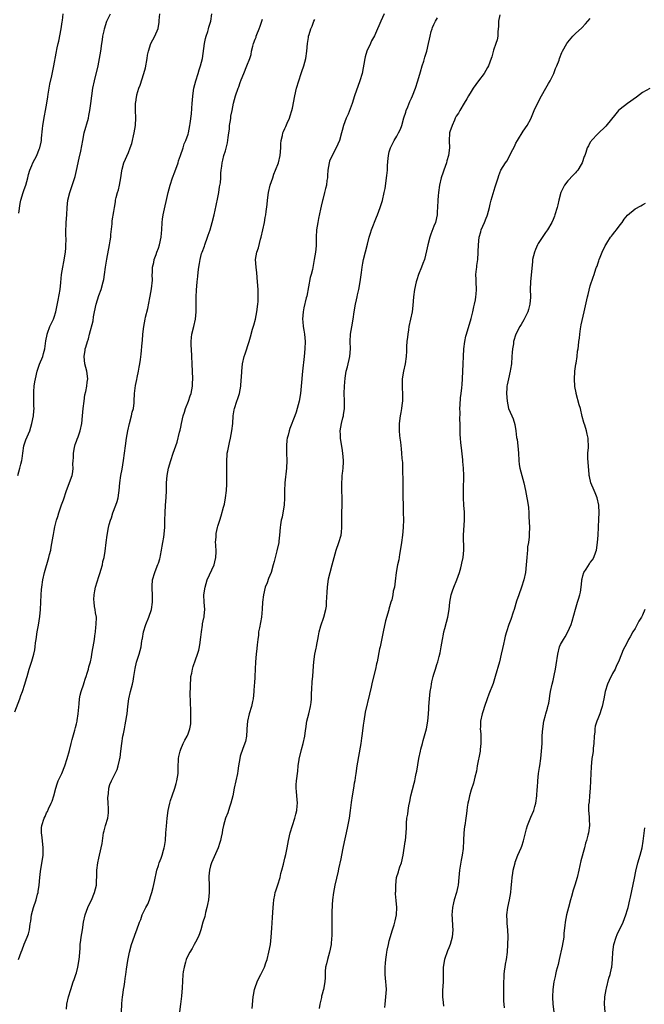
# Model space of a CAD drawing. Units: inches. Extents: x 2562000 to 2565000, y 1509000 to 1512000.
# Drawn here: x 2563674 to 2563841, y 1509395 to 1509659 of the extents above; entities that cross this region are included whole.
import ezdxf

# ---------------------------------------------------------------- set-up
doc = ezdxf.new("R2010")
doc.units = ezdxf.units.IN
doc.header["$MEASUREMENT"] = 0
doc.layers.add('LD25621509_10ft', color=52, linetype='Continuous')

msp = doc.modelspace()

# ---------------------------------------------------------------- linework, layer by layer
at = {"layer": 'LD25621509_10ft'}
for points, elevation in [([(2563672.49, 1509473.51), (2563673.77, 1509477), (2563674.06, 1509477.94), (2563674.51, 1509479), (2563675.18, 1509481), (2563675.55, 1509482.45), (2563675.73, 1509483), (2563676.05, 1509484.05), (2563676.31, 1509485), (2563676.5, 1509485.5), (2563677, 1509487.14), (2563677.54, 1509489), (2563677.84, 1509490.16), (2563677.94, 1509491), (2563678.04, 1509492.04), (2563678.19, 1509493), (2563678.48, 1509495), (2563678.81, 1509496.81), (2563679.16, 1509499.16), (2563679.32, 1509501), (2563679.51, 1509505), (2563679.61, 1509506.39), (2563679.66, 1509507), (2563679.97, 1509509), (2563680.45, 1509511), (2563681.61, 1509515), (2563681.78, 1509515.78), (2563682.08, 1509517), (2563682.25, 1509517.75), (2563682.73, 1509520.73), (2563682.82, 1509521.18), (2563683, 1509522.21), (2563683.21, 1509523.21), (2563683.68, 1509525), (2563684, 1509526), (2563684.28, 1509527), (2563685, 1509529.17), (2563685.49, 1509530.51), (2563686.33, 1509533), (2563687.81, 1509537), (2563688.01, 1509537.99), (2563688.12, 1509539), (2563688.07, 1509540.07), (2563688.12, 1509541), (2563688.21, 1509541.79), (2563688.22, 1509543), (2563688.5, 1509544.5), (2563688.7, 1509545.3), (2563689, 1509546.22), (2563689.22, 1509546.78), (2563689.43, 1509547.43), (2563689.99, 1509549), (2563690.45, 1509551), (2563690.65, 1509553), (2563690.79, 1509555), (2563691.03, 1509557), (2563691.28, 1509558.72), (2563691.53, 1509559.53), (2563691.81, 1509561), (2563691.89, 1509562.11), (2563692.04, 1509563), (2563691.75, 1509565), (2563691.24, 1509567), (2563691.05, 1509569), (2563691.34, 1509570.66), (2563691.38, 1509571), (2563691.49, 1509571.49), (2563691.95, 1509573), (2563692.24, 1509573.76), (2563692.52, 1509575), (2563693.46, 1509578.54), (2563693.59, 1509579.59), (2563693.85, 1509581), (2563694.27, 1509583), (2563695, 1509585.39), (2563695.62, 1509587), (2563696.19, 1509589), (2563696.32, 1509589.68), (2563696.54, 1509591), (2563696.8, 1509593), (2563697.13, 1509595.13), (2563697.9, 1509599), (2563698.07, 1509600.07), (2563698.2, 1509601), (2563698.26, 1509601.74), (2563698.58, 1509604.58), (2563698.63, 1509605.37), (2563699, 1509607.93), (2563699.18, 1509609), (2563699.48, 1509610.52), (2563699.53, 1509611), (2563699.66, 1509611.66), (2563700.03, 1509613), (2563700.27, 1509613.73), (2563700.55, 1509615), (2563700.91, 1509617), (2563701.16, 1509618.84), (2563701.32, 1509619.32), (2563701.75, 1509621), (2563703, 1509623.78), (2563703.47, 1509625), (2563703.85, 1509626.15), (2563704.48, 1509629), (2563704.84, 1509631), (2563704.96, 1509633.04), (2563704.87, 1509635), (2563704.88, 1509636.88), (2563705, 1509637.83), (2563705.17, 1509638.83), (2563705.19, 1509639), (2563705.25, 1509639.25), (2563705.79, 1509641), (2563706.15, 1509641.85), (2563707.12, 1509645), (2563707.5, 1509646.5), (2563707.96, 1509649), (2563708.11, 1509649.89), (2563708.38, 1509651), (2563708.99, 1509653.01), (2563710.05, 1509655), (2563710.92, 1509657.08), (2563711.2, 1509658.8), (2563711.22, 1509659.22), (2563711.39, 1509661)], 9670), ([(2563673.22, 1509537), (2563673.81, 1509539), (2563674.07, 1509540.07), (2563674.31, 1509541), (2563674.41, 1509541.59), (2563674.57, 1509543), (2563674.87, 1509545), (2563675.43, 1509546.57), (2563676.44, 1509549), (2563677.04, 1509551), (2563677.45, 1509553), (2563677.6, 1509554.4), (2563677.63, 1509555), (2563677.59, 1509555.59), (2563677.58, 1509557), (2563677.54, 1509557.54), (2563677.52, 1509559), (2563677.53, 1509559.53), (2563677.66, 1509561), (2563677.85, 1509562.15), (2563677.96, 1509563), (2563678.42, 1509565), (2563679.09, 1509566.91), (2563679.94, 1509569), (2563680.19, 1509569.81), (2563680.5, 1509571), (2563680.82, 1509573.18), (2563681.12, 1509574.88), (2563681.15, 1509575), (2563681.26, 1509575.26), (2563681.89, 1509577), (2563682.22, 1509577.78), (2563682.82, 1509579), (2563683, 1509579.5), (2563683.46, 1509581), (2563684.1, 1509584.1), (2563684.6, 1509587), (2563684.82, 1509588.82), (2563685.03, 1509591), (2563685.34, 1509593), (2563685.64, 1509594.36), (2563686.05, 1509597), (2563686.14, 1509598.14), (2563686.19, 1509599), (2563686.21, 1509600.21), (2563686.15, 1509601.85), (2563686.17, 1509603), (2563686.26, 1509604.26), (2563686.27, 1509605), (2563686.4, 1509607), (2563686.49, 1509609), (2563686.72, 1509611), (2563687.22, 1509613), (2563687.68, 1509614.32), (2563688.28, 1509616.28), (2563688.65, 1509617.35), (2563689.05, 1509618.95), (2563689.77, 1509622.23), (2563690.15, 1509624.15), (2563690.47, 1509625.53), (2563690.69, 1509627), (2563691.07, 1509629), (2563692.23, 1509633), (2563692.34, 1509633.66), (2563692.63, 1509635), (2563692.9, 1509636.9), (2563693.43, 1509641), (2563693.81, 1509643), (2563694.79, 1509647), (2563695.22, 1509649), (2563695.57, 1509651), (2563695.86, 1509653), (2563695.98, 1509654.02), (2563696.13, 1509655), (2563696.41, 1509656.41), (2563696.5, 1509657), (2563697.17, 1509659), (2563698.14, 1509661)], 9660), ([(2563673.4, 1509407), (2563674.13, 1509409), (2563674.4, 1509409.6), (2563675, 1509411.09), (2563675.8, 1509413), (2563676.12, 1509413.88), (2563676.4, 1509415), (2563676.61, 1509416.61), (2563676.72, 1509417.28), (2563676.92, 1509419), (2563677.46, 1509421), (2563678.17, 1509423), (2563678.55, 1509424.55), (2563678.68, 1509425), (2563678.73, 1509425.27), (2563678.96, 1509427), (2563679.16, 1509429), (2563679.36, 1509430.64), (2563680.04, 1509435), (2563680.1, 1509437), (2563679.77, 1509439.77), (2563679.58, 1509441), (2563679.65, 1509442.35), (2563679.7, 1509443), (2563680.35, 1509445), (2563680.57, 1509445.43), (2563681, 1509446.39), (2563681.21, 1509446.79), (2563681.52, 1509447.52), (2563682.22, 1509449), (2563682.45, 1509449.55), (2563682.91, 1509451), (2563683.46, 1509453), (2563683.81, 1509454.19), (2563684.13, 1509455), (2563685.04, 1509457), (2563685.86, 1509459), (2563686.51, 1509461), (2563687.13, 1509463.13), (2563687.62, 1509465), (2563687.88, 1509466.12), (2563688.57, 1509468.57), (2563688.67, 1509469), (2563688.71, 1509469.29), (2563689, 1509470.32), (2563689.17, 1509471), (2563689.21, 1509471.21), (2563689.47, 1509473), (2563689.69, 1509475.69), (2563689.84, 1509477), (2563690.01, 1509477.99), (2563690.24, 1509479), (2563690.95, 1509481.05), (2563691, 1509481.16), (2563691.45, 1509482.55), (2563691.62, 1509483), (2563691.91, 1509483.91), (2563692.23, 1509485), (2563692.37, 1509485.63), (2563692.73, 1509487), (2563693, 1509488.21), (2563693.16, 1509489), (2563693.43, 1509490.57), (2563693.53, 1509491), (2563693.86, 1509493), (2563693.98, 1509493.98), (2563694.13, 1509495), (2563694.25, 1509496.25), (2563694.33, 1509497), (2563694.34, 1509499), (2563694.15, 1509500.15), (2563694.04, 1509501), (2563693.84, 1509501.84), (2563693.73, 1509503), (2563693.67, 1509503.67), (2563693.75, 1509505), (2563693.98, 1509506.02), (2563694.12, 1509507), (2563695, 1509509.89), (2563695.4, 1509511), (2563695.59, 1509511.59), (2563695.97, 1509513), (2563696.12, 1509513.88), (2563696.41, 1509515), (2563696.67, 1509516.67), (2563696.94, 1509519), (2563697.22, 1509521), (2563697.63, 1509523), (2563697.83, 1509523.83), (2563698.17, 1509525), (2563698.39, 1509525.61), (2563698.81, 1509527), (2563699.56, 1509529), (2563699.93, 1509530.07), (2563700.18, 1509531), (2563700.38, 1509532.38), (2563700.51, 1509533), (2563700.68, 1509535), (2563700.92, 1509537), (2563701.26, 1509538.74), (2563701.66, 1509541), (2563701.92, 1509543), (2563702.15, 1509545), (2563702.42, 1509547), (2563702.76, 1509549), (2563703.22, 1509551), (2563703.78, 1509553), (2563703.99, 1509554.01), (2563704.3, 1509555), (2563704.5, 1509556.5), (2563704.53, 1509557), (2563704.58, 1509559), (2563704.83, 1509561.17), (2563705.2, 1509562.8), (2563705.35, 1509563.35), (2563705.68, 1509565), (2563705.85, 1509566.15), (2563706.03, 1509567), (2563706.19, 1509568.19), (2563706.41, 1509569.59), (2563706.61, 1509572.61), (2563706.71, 1509573.29), (2563706.84, 1509575), (2563707.06, 1509577), (2563707.44, 1509579), (2563707.56, 1509579.56), (2563708.16, 1509581.84), (2563708.69, 1509584.69), (2563708.8, 1509585.2), (2563709.17, 1509587.17), (2563709.43, 1509589.43), (2563709.37, 1509591), (2563709.4, 1509591.4), (2563709.39, 1509593), (2563709.74, 1509594.26), (2563709.9, 1509595), (2563710.38, 1509596.38), (2563710.62, 1509597), (2563711, 1509598.09), (2563711.29, 1509599), (2563711.75, 1509601), (2563711.87, 1509602.13), (2563711.94, 1509603), (2563712.03, 1509605), (2563712.13, 1509605.87), (2563712.3, 1509607), (2563713.64, 1509613), (2563714.14, 1509615), (2563714.79, 1509617), (2563715.41, 1509618.59), (2563716.28, 1509621), (2563716.44, 1509621.56), (2563716.96, 1509623), (2563717.63, 1509625), (2563717.95, 1509626.05), (2563718.4, 1509627), (2563719, 1509628.68), (2563719.09, 1509629), (2563719.47, 1509631), (2563719.52, 1509631.52), (2563719.87, 1509634.13), (2563720.09, 1509637), (2563720.14, 1509637.86), (2563720.22, 1509639), (2563720.5, 1509641), (2563721.03, 1509643), (2563721.7, 1509645), (2563722, 1509646), (2563722.34, 1509647), (2563722.82, 1509649), (2563723.37, 1509653), (2563723.66, 1509654.34), (2563723.84, 1509655), (2563724.28, 1509656.28), (2563724.5, 1509657), (2563724.59, 1509657.41), (2563725.08, 1509659), (2563725.35, 1509661)], 9680), ([(2563673.51, 1509607.51), (2563673.91, 1509610.09), (2563674.09, 1509611), (2563674.7, 1509613), (2563675, 1509613.83), (2563675.39, 1509615), (2563675.94, 1509617), (2563676.16, 1509617.84), (2563676.49, 1509619), (2563677, 1509620.31), (2563677.3, 1509621), (2563678.32, 1509623), (2563679, 1509624.65), (2563679.13, 1509625), (2563679.49, 1509626.51), (2563679.57, 1509627), (2563679.61, 1509627.61), (2563679.92, 1509630.08), (2563680, 1509631), (2563680.42, 1509633.58), (2563680.73, 1509635), (2563681.08, 1509637), (2563681.3, 1509638.7), (2563681.44, 1509639.44), (2563681.66, 1509641), (2563681.85, 1509642.15), (2563682.37, 1509644.37), (2563682.92, 1509647), (2563683.57, 1509650.43), (2563683.86, 1509651.86), (2563684.11, 1509653), (2563684.3, 1509653.7), (2563684.89, 1509657), (2563685.16, 1509658.84), (2563685.24, 1509659.24), (2563685.47, 1509661)], 9650), ([(2563771.67, 1509661), (2563770.75, 1509659), (2563770.18, 1509657.82), (2563769.87, 1509657), (2563769, 1509655.06), (2563768.28, 1509653.72), (2563767.93, 1509653), (2563767.02, 1509651), (2563766.54, 1509649.46), (2563766.42, 1509649), (2563765.69, 1509645), (2563765.14, 1509643), (2563763.65, 1509639), (2563763, 1509636.96), (2563761.97, 1509634.03), (2563761.47, 1509633), (2563760.72, 1509631), (2563760.36, 1509629.64), (2563760.16, 1509629), (2563759.61, 1509627), (2563758.78, 1509625), (2563757.67, 1509623), (2563757, 1509621.41), (2563756.86, 1509621), (2563756.54, 1509619), (2563756.45, 1509617.55), (2563756.39, 1509617), (2563756.28, 1509616.28), (2563756.12, 1509615), (2563755.89, 1509614.11), (2563755.65, 1509613), (2563755.18, 1509611.18), (2563755.09, 1509610.91), (2563754.69, 1509609.31), (2563754.57, 1509608.57), (2563754, 1509606), (2563753.81, 1509605), (2563753.51, 1509603), (2563753.41, 1509601), (2563753.37, 1509599), (2563753.35, 1509598.65), (2563753.19, 1509597), (2563752.88, 1509595), (2563752.56, 1509593.44), (2563752.38, 1509592.38), (2563752.03, 1509591), (2563751.78, 1509590.22), (2563750.84, 1509585.16), (2563750.72, 1509584.72), (2563750.08, 1509582.08), (2563749.85, 1509581), (2563749.7, 1509579), (2563749.76, 1509578.24), (2563749.91, 1509577), (2563750.07, 1509576.07), (2563750.22, 1509575), (2563750.38, 1509573), (2563750.31, 1509571), (2563750.12, 1509569), (2563749.7, 1509565), (2563749.36, 1509561), (2563749.15, 1509559), (2563748.81, 1509557), (2563748.31, 1509555), (2563747.99, 1509554.01), (2563747.65, 1509553), (2563746.34, 1509549.66), (2563746.13, 1509549), (2563745.87, 1509547.87), (2563745.63, 1509547), (2563745.53, 1509546.47), (2563745.4, 1509545), (2563745.42, 1509543.42), (2563745.4, 1509543), (2563745.47, 1509541), (2563745.4, 1509539), (2563744.97, 1509535), (2563744.85, 1509532.85), (2563744.84, 1509531), (2563744.75, 1509529), (2563744.45, 1509527), (2563744.21, 1509525.79), (2563744.01, 1509525), (2563743.8, 1509523.8), (2563743.7, 1509523), (2563743.57, 1509521), (2563743.39, 1509519.39), (2563743.33, 1509519), (2563742.81, 1509516.81), (2563742.06, 1509513.94), (2563741.87, 1509513), (2563741.28, 1509511), (2563740.62, 1509509.38), (2563740.18, 1509508.18), (2563739.72, 1509507), (2563739.2, 1509505), (2563738.96, 1509503), (2563738.87, 1509501.12), (2563738.67, 1509499), (2563738.43, 1509497.57), (2563738.13, 1509496.13), (2563737.93, 1509495), (2563737.85, 1509494.15), (2563737.68, 1509493), (2563737.53, 1509491.53), (2563737.45, 1509490.55), (2563737.25, 1509489), (2563737.04, 1509487), (2563736.96, 1509484.96), (2563736.9, 1509483), (2563736.82, 1509481.18), (2563736.76, 1509480.76), (2563736.68, 1509479), (2563736.46, 1509477), (2563736.31, 1509476.31), (2563736, 1509475), (2563735.38, 1509473), (2563734.92, 1509471), (2563734.77, 1509469), (2563734.73, 1509468.73), (2563734.64, 1509467), (2563734.41, 1509465.59), (2563733.65, 1509463.65), (2563733, 1509461.64), (2563732.85, 1509461), (2563732.54, 1509459), (2563732.31, 1509457.68), (2563732.22, 1509457), (2563731.36, 1509453), (2563730.97, 1509451), (2563730.49, 1509449), (2563730.18, 1509448.18), (2563729.82, 1509447), (2563729.61, 1509446.39), (2563729, 1509444.94), (2563728.45, 1509443), (2563728.2, 1509441.8), (2563728.1, 1509441), (2563727.89, 1509439.89), (2563727.71, 1509439), (2563727.55, 1509438.45), (2563727.04, 1509437), (2563725.26, 1509433), (2563725, 1509432.17), (2563724.7, 1509431), (2563724.58, 1509429.42), (2563724.56, 1509429), (2563724.62, 1509427), (2563724.62, 1509425), (2563724.42, 1509423), (2563724.23, 1509421.77), (2563724.05, 1509421), (2563723.68, 1509419.68), (2563723.44, 1509418.56), (2563722.97, 1509417), (2563722.4, 1509415), (2563722.05, 1509413.95), (2563721.67, 1509413), (2563721, 1509411.68), (2563720.63, 1509411), (2563720.04, 1509409.96), (2563719.44, 1509409), (2563719, 1509408.18), (2563718.5, 1509407), (2563718.26, 1509406.26), (2563717.9, 1509405), (2563717.68, 1509403.68), (2563717.61, 1509403), (2563717.38, 1509399.38), (2563717.19, 1509397.19), (2563716.95, 1509395), (2563716.66, 1509393)], 9710), ([(2563686.36, 1509393.64), (2563686.45, 1509395), (2563686.84, 1509397), (2563687.46, 1509399), (2563688.16, 1509401), (2563688.36, 1509401.64), (2563688.85, 1509403), (2563689, 1509403.47), (2563689.4, 1509405), (2563689.77, 1509407), (2563689.86, 1509407.86), (2563689.93, 1509409), (2563690.01, 1509410.01), (2563690.01, 1509411), (2563690.18, 1509412.18), (2563690.26, 1509413), (2563690.62, 1509415), (2563690.92, 1509417.08), (2563691.31, 1509419), (2563692.03, 1509421), (2563692.36, 1509421.64), (2563693, 1509422.98), (2563693.88, 1509425), (2563694.36, 1509427), (2563694.41, 1509428.41), (2563694.45, 1509429), (2563694.46, 1509430.46), (2563694.49, 1509431), (2563694.73, 1509433), (2563695, 1509434.24), (2563695.68, 1509437), (2563695.87, 1509438.13), (2563696.29, 1509441), (2563696.42, 1509441.58), (2563696.81, 1509443), (2563697.41, 1509445), (2563697.58, 1509446.42), (2563697.62, 1509447), (2563697.58, 1509447.58), (2563697.52, 1509449), (2563697.47, 1509450.53), (2563697.48, 1509451), (2563697.59, 1509451.59), (2563697.71, 1509453), (2563697.96, 1509454.04), (2563698.37, 1509455), (2563699, 1509456.29), (2563699.92, 1509458.08), (2563700.24, 1509459), (2563700.55, 1509460.55), (2563700.69, 1509461), (2563700.75, 1509461.25), (2563700.93, 1509463), (2563701.18, 1509465), (2563701.49, 1509467), (2563701.6, 1509467.6), (2563701.89, 1509469), (2563702.08, 1509470.08), (2563702.29, 1509471), (2563702.51, 1509472.51), (2563702.6, 1509473), (2563702.81, 1509475), (2563703.07, 1509477), (2563703.51, 1509479), (2563704.03, 1509481), (2563704.21, 1509481.79), (2563704.45, 1509483), (2563704.81, 1509485.19), (2563705.15, 1509486.85), (2563705.83, 1509489), (2563706.42, 1509491), (2563706.58, 1509492.58), (2563706.66, 1509493), (2563706.74, 1509493.26), (2563706.98, 1509495), (2563707.67, 1509497), (2563708.47, 1509499), (2563709.12, 1509501), (2563709.45, 1509503), (2563709.46, 1509503.46), (2563709.42, 1509505), (2563709.3, 1509506.7), (2563709.29, 1509507), (2563709.32, 1509507.32), (2563709.44, 1509509), (2563710.04, 1509511), (2563710.7, 1509512.7), (2563710.88, 1509513.12), (2563711, 1509513.5), (2563711.39, 1509514.61), (2563711.44, 1509515), (2563711.55, 1509515.55), (2563711.87, 1509517), (2563712.01, 1509517.99), (2563712.22, 1509519), (2563712.45, 1509520.45), (2563712.7, 1509523), (2563712.78, 1509525), (2563712.81, 1509527), (2563712.92, 1509529), (2563713.09, 1509531.09), (2563713.19, 1509533), (2563713.22, 1509535), (2563713.36, 1509537), (2563713.76, 1509539), (2563714.33, 1509541), (2563714.97, 1509543), (2563716.05, 1509545.95), (2563716.66, 1509548.66), (2563716.81, 1509549.19), (2563717, 1509550.03), (2563717.2, 1509551), (2563717.7, 1509553), (2563717.99, 1509554.01), (2563718.31, 1509555), (2563719.06, 1509557), (2563719.55, 1509558.45), (2563719.78, 1509559), (2563720, 1509560), (2563720.17, 1509561), (2563720.17, 1509561.83), (2563720.22, 1509563), (2563720.12, 1509567), (2563720.03, 1509569), (2563719.87, 1509571), (2563719.82, 1509571.82), (2563719.78, 1509573), (2563719.92, 1509574.08), (2563720.01, 1509575), (2563720.53, 1509577), (2563721, 1509579), (2563721.18, 1509581), (2563721.16, 1509582.84), (2563721.18, 1509583.18), (2563721.18, 1509585), (2563721.25, 1509586.75), (2563721.42, 1509589), (2563721.56, 1509590.44), (2563721.65, 1509591.65), (2563721.83, 1509593), (2563722.05, 1509593.95), (2563722.18, 1509595), (2563722.62, 1509596.62), (2563722.74, 1509597), (2563723.38, 1509598.62), (2563723.49, 1509599), (2563724.22, 1509601), (2563724.4, 1509601.6), (2563724.88, 1509603), (2563725.49, 1509605), (2563725.97, 1509607), (2563726.5, 1509609.5), (2563727, 1509611.65), (2563727.26, 1509613), (2563727.45, 1509614.55), (2563727.66, 1509615.66), (2563727.74, 1509617), (2563727.75, 1509618.25), (2563727.89, 1509619), (2563728.05, 1509620.05), (2563728.12, 1509621), (2563728.31, 1509621.69), (2563728.61, 1509623), (2563729, 1509624.24), (2563729.6, 1509626.4), (2563729.75, 1509627.75), (2563729.93, 1509629), (2563730.06, 1509630.06), (2563730.14, 1509631), (2563730.35, 1509632.35), (2563730.42, 1509633), (2563730.5, 1509633.5), (2563730.79, 1509635), (2563731.2, 1509637), (2563731.74, 1509639), (2563732.41, 1509641), (2563732.58, 1509641.42), (2563733, 1509642.59), (2563733.25, 1509643.25), (2563733.94, 1509645), (2563734.76, 1509647), (2563735.53, 1509649), (2563735.88, 1509650.12), (2563736.04, 1509651), (2563736.35, 1509652.35), (2563736.54, 1509653), (2563737, 1509654.24), (2563737.22, 1509654.78), (2563737.28, 1509655), (2563737.45, 1509655.45), (2563738.08, 1509657), (2563738.31, 1509657.69), (2563738.81, 1509659), (2563739, 1509659.54)], 9690), ([(2563701.1, 1509393), (2563701.16, 1509395), (2563701.19, 1509395.19), (2563701.34, 1509397), (2563701.42, 1509397.42), (2563701.63, 1509399), (2563701.79, 1509399.79), (2563701.97, 1509401), (2563702.08, 1509401.92), (2563702.26, 1509403), (2563702.43, 1509404.43), (2563702.79, 1509406.79), (2563703.27, 1509409), (2563703.82, 1509411), (2563705, 1509414.57), (2563705.18, 1509415), (2563705.94, 1509417), (2563706.25, 1509417.75), (2563706.69, 1509419), (2563707, 1509419.71), (2563707.65, 1509421), (2563708.14, 1509421.86), (2563708.59, 1509423), (2563709, 1509424.16), (2563709.26, 1509425), (2563709.62, 1509426.38), (2563709.94, 1509427.94), (2563710.63, 1509431), (2563711, 1509432.26), (2563711.24, 1509433), (2563711.75, 1509434.25), (2563711.99, 1509435), (2563712.37, 1509436.37), (2563712.57, 1509437), (2563712.64, 1509437.36), (2563712.88, 1509439), (2563713.03, 1509441), (2563713.14, 1509442.86), (2563713.34, 1509445), (2563713.65, 1509447), (2563713.85, 1509447.85), (2563714.09, 1509449), (2563714.27, 1509449.73), (2563714.68, 1509451), (2563715.38, 1509453), (2563715.74, 1509454.26), (2563715.99, 1509455), (2563716.3, 1509457), (2563716.35, 1509459), (2563716.44, 1509460.44), (2563716.44, 1509461), (2563716.47, 1509461.53), (2563716.81, 1509463), (2563717, 1509463.49), (2563717.62, 1509465), (2563718.09, 1509465.91), (2563718.72, 1509467), (2563719, 1509467.65), (2563719.49, 1509469), (2563719.68, 1509470.32), (2563719.73, 1509471), (2563719.7, 1509471.7), (2563719.72, 1509473), (2563719.69, 1509474.31), (2563719.63, 1509475.63), (2563719.58, 1509479), (2563719.6, 1509479.6), (2563719.61, 1509481), (2563719.68, 1509482.32), (2563719.75, 1509483), (2563719.96, 1509483.96), (2563720.13, 1509485), (2563720.31, 1509485.69), (2563721, 1509487.49), (2563721.54, 1509489), (2563721.88, 1509490.12), (2563722.06, 1509491), (2563722.19, 1509492.19), (2563722.35, 1509493), (2563722.42, 1509493.58), (2563722.54, 1509495), (2563722.83, 1509496.83), (2563722.86, 1509497.14), (2563723.21, 1509498.79), (2563723.28, 1509499), (2563723.32, 1509499.32), (2563723.44, 1509501), (2563723.27, 1509503), (2563723.23, 1509505), (2563723.53, 1509507), (2563724.13, 1509509), (2563725.98, 1509513), (2563726.2, 1509513.8), (2563726.47, 1509515), (2563726.5, 1509516.5), (2563726.46, 1509518.46), (2563726.38, 1509519), (2563726.52, 1509520.52), (2563726.51, 1509521), (2563726.55, 1509521.45), (2563726.9, 1509523), (2563727, 1509523.36), (2563727.47, 1509525), (2563727.85, 1509526.15), (2563728.5, 1509528.5), (2563728.66, 1509529), (2563728.73, 1509529.27), (2563729.07, 1509531), (2563729.29, 1509533), (2563729.36, 1509534.64), (2563729.35, 1509535.35), (2563729.39, 1509537), (2563729.39, 1509538.61), (2563729.36, 1509541), (2563729.46, 1509542.54), (2563729.51, 1509543), (2563729.65, 1509543.65), (2563729.9, 1509545), (2563730.1, 1509545.9), (2563730.37, 1509547), (2563730.76, 1509549), (2563730.97, 1509550.97), (2563731.1, 1509553), (2563731.35, 1509554.65), (2563731.42, 1509555), (2563732.09, 1509557), (2563732.34, 1509557.66), (2563732.8, 1509559), (2563733.19, 1509561), (2563733.27, 1509562.73), (2563733.34, 1509563.34), (2563733.38, 1509565), (2563733.57, 1509567), (2563734.05, 1509569), (2563734.31, 1509569.69), (2563735.39, 1509573), (2563735.77, 1509574.23), (2563736.31, 1509576.31), (2563736.62, 1509577.38), (2563737.04, 1509578.96), (2563737.47, 1509581), (2563737.72, 1509583), (2563737.78, 1509583.78), (2563737.82, 1509585), (2563737.8, 1509587), (2563737.66, 1509589), (2563737.43, 1509591.43), (2563737.24, 1509593), (2563737.1, 1509595), (2563737.41, 1509597), (2563737.86, 1509598.14), (2563738.46, 1509600.46), (2563738.64, 1509601), (2563739.46, 1509605), (2563739.7, 1509606.3), (2563739.85, 1509607), (2563739.93, 1509607.93), (2563740.18, 1509609.82), (2563740.27, 1509611), (2563740.59, 1509613), (2563741.05, 1509615), (2563741.7, 1509617), (2563742.05, 1509617.95), (2563742.49, 1509619), (2563743.26, 1509621), (2563743.73, 1509623), (2563743.88, 1509625), (2563743.93, 1509626.07), (2563744, 1509627), (2563744.35, 1509628.35), (2563744.46, 1509629), (2563744.59, 1509629.41), (2563745, 1509630.19), (2563745.23, 1509630.77), (2563745.61, 1509631.61), (2563746.19, 1509633), (2563746.37, 1509633.63), (2563746.82, 1509635), (2563747, 1509635.69), (2563747.64, 1509639), (2563748.12, 1509641), (2563748.72, 1509643), (2563749.35, 1509645), (2563749.56, 1509645.56), (2563750.02, 1509647), (2563750.61, 1509649), (2563750.91, 1509651), (2563751.07, 1509653), (2563751.34, 1509654.66), (2563751.36, 1509655), (2563751.47, 1509655.47), (2563751.93, 1509657), (2563752.27, 1509657.73), (2563752.78, 1509659), (2563753, 1509659.47)], 9700), ([(2563736.19, 1509393.81), (2563736.5, 1509397), (2563736.56, 1509397.44), (2563736.84, 1509399), (2563737, 1509399.52), (2563737.56, 1509401), (2563738.02, 1509401.98), (2563738.54, 1509403), (2563739.48, 1509405), (2563739.9, 1509406.1), (2563740.18, 1509407), (2563740.7, 1509409), (2563741.08, 1509411), (2563741.3, 1509413), (2563741.46, 1509415.46), (2563741.69, 1509418.31), (2563741.84, 1509421), (2563741.93, 1509421.94), (2563742, 1509423), (2563742.27, 1509424.27), (2563742.4, 1509425), (2563742.52, 1509425.48), (2563743.09, 1509427.09), (2563743.67, 1509429), (2563743.9, 1509430.1), (2563744.18, 1509431), (2563744.6, 1509432.6), (2563745, 1509434.22), (2563745.23, 1509435.23), (2563745.58, 1509437), (2563745.95, 1509439), (2563746.39, 1509441), (2563746.98, 1509443), (2563747.64, 1509445), (2563747.94, 1509446.06), (2563748.15, 1509447), (2563748.25, 1509448.25), (2563748.33, 1509449), (2563748.2, 1509451), (2563748.11, 1509452.11), (2563748.02, 1509453), (2563748.04, 1509453.96), (2563748.08, 1509455), (2563748.42, 1509457.58), (2563748.56, 1509459), (2563748.77, 1509460.77), (2563748.82, 1509461), (2563748.86, 1509461.14), (2563749.44, 1509463.44), (2563749.92, 1509465), (2563750.33, 1509467), (2563750.55, 1509468.55), (2563750.58, 1509469), (2563750.91, 1509471), (2563751.42, 1509473), (2563751.89, 1509475), (2563752.03, 1509476.03), (2563752.13, 1509477), (2563752.13, 1509477.87), (2563752.24, 1509480.24), (2563752.26, 1509481), (2563752.32, 1509481.68), (2563752.46, 1509483), (2563752.59, 1509484.59), (2563752.75, 1509487), (2563753.04, 1509489), (2563753.34, 1509490.66), (2563753.46, 1509491), (2563753.59, 1509491.59), (2563753.83, 1509493), (2563754.03, 1509493.97), (2563754.19, 1509495), (2563754.67, 1509496.67), (2563755.44, 1509499), (2563755.95, 1509501), (2563756.11, 1509501.89), (2563756.19, 1509503), (2563756.2, 1509504.2), (2563756.34, 1509505.66), (2563756.42, 1509507), (2563756.73, 1509509.27), (2563757.13, 1509511), (2563757.71, 1509513), (2563758.74, 1509517), (2563759.44, 1509519), (2563760.07, 1509521), (2563760.17, 1509521.83), (2563760.29, 1509523), (2563760.24, 1509524.25), (2563760.24, 1509525), (2563760.26, 1509527), (2563760.37, 1509529), (2563760.36, 1509531), (2563760.25, 1509533), (2563760.24, 1509535), (2563760.33, 1509536.33), (2563760.4, 1509537), (2563760.48, 1509537.52), (2563760.62, 1509539), (2563760.68, 1509540.68), (2563760.7, 1509541), (2563760.57, 1509543), (2563760.38, 1509544.38), (2563760.09, 1509545.91), (2563759.94, 1509547), (2563759.91, 1509547.91), (2563759.82, 1509549), (2563760.14, 1509551), (2563760.54, 1509552.54), (2563760.68, 1509553), (2563760.74, 1509553.26), (2563760.97, 1509555), (2563760.98, 1509557.02), (2563760.94, 1509559), (2563760.97, 1509560.97), (2563761.12, 1509563.12), (2563761.42, 1509565), (2563761.76, 1509566.24), (2563762.44, 1509569), (2563762.56, 1509571), (2563762.48, 1509573), (2563762.63, 1509575), (2563762.98, 1509576.98), (2563763.29, 1509579), (2563763.56, 1509581), (2563763.94, 1509583), (2563764.21, 1509584.21), (2563764.38, 1509585), (2563764.47, 1509585.53), (2563764.8, 1509587), (2563765.18, 1509589), (2563765.57, 1509591.57), (2563765.75, 1509593), (2563765.92, 1509594.08), (2563766.11, 1509595), (2563767.13, 1509599.13), (2563767.61, 1509601), (2563767.93, 1509602.07), (2563768.25, 1509603), (2563769.57, 1509606.43), (2563769.82, 1509607), (2563770.54, 1509609), (2563771, 1509610.36), (2563771.15, 1509610.85), (2563771.66, 1509613), (2563771.89, 1509614.11), (2563772.39, 1509617.61), (2563772.5, 1509619), (2563772.56, 1509620.56), (2563772.6, 1509621), (2563772.65, 1509621.35), (2563772.78, 1509623), (2563773, 1509623.9), (2563773.35, 1509625), (2563773.91, 1509626.09), (2563774.35, 1509627), (2563775, 1509628.18), (2563775.5, 1509629), (2563776, 1509630), (2563776.34, 1509631), (2563776.95, 1509633.05), (2563777.43, 1509634.57), (2563777.59, 1509635), (2563778.03, 1509636.03), (2563778.57, 1509637.43), (2563779, 1509638.33), (2563779.29, 1509639), (2563780.07, 1509641), (2563780.72, 1509643), (2563781.43, 1509645.43), (2563781.87, 1509647), (2563782.26, 1509648.26), (2563782.59, 1509649.41), (2563783.08, 1509651), (2563783.55, 1509653), (2563783.8, 1509654.2), (2563783.95, 1509655), (2563784.27, 1509656.27), (2563784.49, 1509657), (2563784.65, 1509657.35), (2563785, 1509658.16), (2563785.28, 1509658.72), (2563785.4, 1509659), (2563785.97, 1509659.97)], 9720), ([(2563802.74, 1509660.74), (2563802.33, 1509659), (2563802.35, 1509657.65), (2563802.18, 1509656.18), (2563802.2, 1509655), (2563801.99, 1509654.01), (2563801.67, 1509653), (2563801, 1509651.23), (2563800.52, 1509649.48), (2563800.37, 1509649), (2563800, 1509648), (2563799.65, 1509647), (2563799.43, 1509646.57), (2563798.48, 1509645), (2563797, 1509643.04), (2563795.55, 1509641), (2563795, 1509640.19), (2563794.28, 1509639), (2563793.85, 1509638.15), (2563793.08, 1509637), (2563791.92, 1509635), (2563791.63, 1509634.37), (2563791, 1509633.5), (2563790.73, 1509633), (2563790.49, 1509632.49), (2563789.86, 1509631), (2563789.31, 1509629.31), (2563789.22, 1509629), (2563789.07, 1509626.93), (2563789.16, 1509625), (2563788.94, 1509623), (2563788.48, 1509621.52), (2563788.36, 1509621), (2563787.64, 1509619), (2563787.5, 1509618.5), (2563786.97, 1509617), (2563786.5, 1509615), (2563786.19, 1509613), (2563786.14, 1509612.14), (2563786.04, 1509611), (2563786, 1509609), (2563785.91, 1509607.91), (2563785.86, 1509607), (2563785.38, 1509605), (2563785, 1509603.94), (2563784.16, 1509601.84), (2563783.88, 1509601), (2563783.33, 1509599), (2563783, 1509597.31), (2563782.43, 1509595), (2563782.06, 1509593.94), (2563781.7, 1509593), (2563780.86, 1509591), (2563780.4, 1509589.6), (2563780.21, 1509589), (2563779.79, 1509587), (2563779.53, 1509585), (2563779.33, 1509582.67), (2563779.14, 1509581), (2563778.75, 1509579), (2563778.3, 1509577), (2563778.14, 1509576.14), (2563777.95, 1509575), (2563777.88, 1509574.12), (2563777.74, 1509573), (2563777.65, 1509571.65), (2563777.61, 1509570.39), (2563777.51, 1509569), (2563777.26, 1509567), (2563776.87, 1509565), (2563776.51, 1509563), (2563776.43, 1509561), (2563776.48, 1509560.48), (2563776.56, 1509559), (2563776.54, 1509557.46), (2563776.56, 1509557), (2563776.51, 1509556.52), (2563776.31, 1509555), (2563776.08, 1509553.92), (2563775.91, 1509553), (2563775.63, 1509551), (2563775.66, 1509550.34), (2563775.65, 1509549), (2563775.75, 1509547.75), (2563775.88, 1509547), (2563776.03, 1509545.97), (2563776.16, 1509544.16), (2563776.29, 1509543), (2563776.4, 1509541.6), (2563776.53, 1509540.53), (2563776.59, 1509539), (2563776.6, 1509537.4), (2563776.65, 1509536.65), (2563776.64, 1509532.64), (2563776.67, 1509531), (2563776.72, 1509529.28), (2563776.72, 1509528.72), (2563776.77, 1509527), (2563776.8, 1509525.2), (2563776.77, 1509523), (2563776.6, 1509521), (2563776.29, 1509519), (2563776.15, 1509517.85), (2563775.77, 1509515.77), (2563775.61, 1509514.39), (2563775.26, 1509513), (2563774.89, 1509511), (2563774.62, 1509508.62), (2563774.37, 1509507), (2563774.07, 1509505.93), (2563773.95, 1509505), (2563773.66, 1509503.66), (2563773.46, 1509503), (2563772.93, 1509501.07), (2563772.89, 1509500.89), (2563772.04, 1509497.96), (2563771.38, 1509495), (2563770.56, 1509491), (2563770.42, 1509490.42), (2563769.73, 1509487), (2563769.59, 1509486.41), (2563769.29, 1509485), (2563768.46, 1509481.54), (2563768.17, 1509480.17), (2563767.7, 1509478.3), (2563766.58, 1509473.42), (2563766.14, 1509471), (2563765.99, 1509469.99), (2563765.69, 1509467.69), (2563765.57, 1509466.43), (2563765.38, 1509465), (2563764.34, 1509459), (2563764.03, 1509457), (2563763.88, 1509455.88), (2563763.73, 1509455), (2563763.6, 1509454.4), (2563763.41, 1509453), (2563763.05, 1509450.95), (2563762.78, 1509449.22), (2563762.5, 1509447), (2563762.2, 1509445), (2563761.69, 1509442.31), (2563760.66, 1509437.35), (2563760.45, 1509436.45), (2563759.97, 1509434.03), (2563759.36, 1509431.36), (2563759.24, 1509430.76), (2563758.41, 1509427), (2563757.99, 1509425), (2563757.75, 1509423), (2563757.69, 1509421.69), (2563757.6, 1509419.6), (2563757.55, 1509417), (2563757.59, 1509415.59), (2563757.59, 1509413.58), (2563757.43, 1509411.43), (2563757.37, 1509411), (2563757, 1509409), (2563756.39, 1509407), (2563756.13, 1509405.87), (2563755.9, 1509405), (2563755.77, 1509403.77), (2563755.75, 1509403), (2563755.79, 1509402.21), (2563755.73, 1509401), (2563755.39, 1509399), (2563755.27, 1509398.73), (2563755, 1509397.74), (2563754.83, 1509397.17), (2563754.77, 1509396.77), (2563754.35, 1509395), (2563754.17, 1509393.83)], 9730), ([(2563771.86, 1509394.14), (2563771.88, 1509395), (2563772.01, 1509396.01), (2563772.05, 1509397), (2563772.23, 1509399), (2563772.15, 1509400.15), (2563772.11, 1509401), (2563772.04, 1509401.96), (2563771.91, 1509403), (2563771.88, 1509403.88), (2563771.91, 1509405), (2563772, 1509406), (2563772.06, 1509407), (2563772.24, 1509408.24), (2563772.35, 1509409), (2563772.48, 1509409.52), (2563772.77, 1509411), (2563773, 1509412.01), (2563773.88, 1509415), (2563774.32, 1509416.31), (2563774.5, 1509417), (2563774.57, 1509417.43), (2563774.98, 1509419), (2563775.05, 1509421), (2563774.83, 1509422.83), (2563774.67, 1509424.67), (2563774.68, 1509425), (2563774.73, 1509425.27), (2563774.74, 1509427), (2563774.97, 1509429), (2563775.47, 1509430.53), (2563775.58, 1509431), (2563775.87, 1509431.87), (2563776.29, 1509433), (2563776.76, 1509435), (2563777.29, 1509438.71), (2563777.35, 1509439), (2563777.58, 1509441), (2563777.64, 1509442.36), (2563777.64, 1509443), (2563777.66, 1509443.66), (2563777.76, 1509445), (2563777.98, 1509446.02), (2563778.08, 1509447), (2563778.27, 1509448.27), (2563778.53, 1509449.47), (2563778.8, 1509451), (2563779.65, 1509454.35), (2563779.84, 1509455), (2563780.06, 1509456.06), (2563780.26, 1509457), (2563780.37, 1509457.63), (2563780.93, 1509461), (2563781.36, 1509463), (2563781.48, 1509463.48), (2563781.89, 1509465), (2563782.15, 1509465.85), (2563782.97, 1509469), (2563783.36, 1509471), (2563783.54, 1509473), (2563783.62, 1509474.38), (2563783.62, 1509475), (2563783.78, 1509477), (2563784.01, 1509479), (2563784.22, 1509480.22), (2563784.33, 1509481), (2563784.44, 1509481.56), (2563784.82, 1509483), (2563785, 1509483.64), (2563785.43, 1509485), (2563785.77, 1509486.23), (2563786.04, 1509487), (2563786.43, 1509488.43), (2563786.66, 1509489.34), (2563786.95, 1509491), (2563787.28, 1509493), (2563787.57, 1509494.43), (2563787.67, 1509495), (2563787.92, 1509495.92), (2563788.35, 1509497.65), (2563788.75, 1509499), (2563789.07, 1509501), (2563789.24, 1509503), (2563789.64, 1509505), (2563789.99, 1509506.01), (2563790.37, 1509507), (2563791.18, 1509509), (2563791.87, 1509511), (2563792.25, 1509512.25), (2563792.45, 1509513), (2563792.53, 1509513.47), (2563792.89, 1509515), (2563793.07, 1509517), (2563792.97, 1509521), (2563793.2, 1509525), (2563793.18, 1509526.82), (2563793.2, 1509527.2), (2563793.07, 1509529), (2563792.96, 1509531), (2563792.92, 1509533.08), (2563792.99, 1509537.01), (2563792.92, 1509539), (2563792.76, 1509540.76), (2563792.74, 1509541.26), (2563792.4, 1509544.4), (2563792.23, 1509545.77), (2563792.11, 1509547), (2563792.06, 1509548.06), (2563792.04, 1509549), (2563792.07, 1509549.93), (2563792.03, 1509551), (2563791.96, 1509551.96), (2563792.04, 1509553.96), (2563791.99, 1509555), (2563792.02, 1509556.02), (2563792.14, 1509557.86), (2563792.29, 1509559), (2563792.52, 1509560.52), (2563792.56, 1509561.44), (2563792.71, 1509563), (2563792.86, 1509567), (2563792.9, 1509569), (2563792.99, 1509571), (2563793.28, 1509573), (2563793.61, 1509574.39), (2563793.77, 1509575), (2563795, 1509579.15), (2563795.46, 1509581), (2563795.7, 1509582.3), (2563795.9, 1509583), (2563796.17, 1509584.17), (2563796.28, 1509585), (2563796.31, 1509585.69), (2563796.47, 1509587), (2563796.38, 1509589), (2563796.37, 1509589.63), (2563796.29, 1509591), (2563796.41, 1509592.41), (2563796.48, 1509593), (2563796.56, 1509593.44), (2563796.76, 1509595), (2563796.9, 1509596.9), (2563796.92, 1509597.08), (2563796.97, 1509599), (2563797.15, 1509601), (2563797.56, 1509602.44), (2563797.7, 1509603), (2563798.57, 1509605), (2563799, 1509606.1), (2563799.28, 1509606.72), (2563799.38, 1509607), (2563799.93, 1509609), (2563800.11, 1509609.89), (2563800.41, 1509611), (2563801.43, 1509614.57), (2563801.89, 1509615.89), (2563802.21, 1509617), (2563802.45, 1509617.55), (2563803.01, 1509618.99), (2563804.2, 1509621), (2563804.55, 1509621.45), (2563805.39, 1509623), (2563805.73, 1509623.72), (2563806.61, 1509625.39), (2563807, 1509626.25), (2563807.41, 1509627), (2563809, 1509629.47), (2563810.01, 1509631), (2563811, 1509632.82), (2563811.91, 1509635), (2563812.87, 1509637.13), (2563813.88, 1509639), (2563815.09, 1509641), (2563815.74, 1509642.26), (2563816.21, 1509643), (2563817, 1509644.66), (2563817.18, 1509645), (2563817.65, 1509646.35), (2563818, 1509647), (2563818.59, 1509648.59), (2563818.72, 1509649), (2563819.39, 1509650.61), (2563819.56, 1509651), (2563820.71, 1509653), (2563821, 1509653.41), (2563822.31, 1509655), (2563823, 1509655.7), (2563824.72, 1509657.28), (2563825.7, 1509658.3), (2563826.36, 1509659), (2563827, 1509659.72)], 9740), ([(2563843, 1509640.98), (2563841, 1509639.85), (2563839.37, 1509638.63), (2563837, 1509636.9), (2563835, 1509635.4), (2563834.6, 1509635), (2563833.85, 1509634.15), (2563831.14, 1509630.86), (2563829, 1509628.78), (2563827.32, 1509627), (2563827.19, 1509626.81), (2563827, 1509626.52), (2563826.47, 1509625.53), (2563826.15, 1509625), (2563825.77, 1509623.77), (2563825.51, 1509623), (2563825.35, 1509622.65), (2563824.82, 1509621), (2563824.57, 1509620.57), (2563823.62, 1509619), (2563823.33, 1509618.67), (2563823, 1509618.28), (2563822.37, 1509617.63), (2563821, 1509616.12), (2563820.09, 1509615), (2563819.7, 1509614.3), (2563819.05, 1509613), (2563818.52, 1509611), (2563818.28, 1509609.72), (2563818.06, 1509609), (2563817.49, 1509607), (2563817.34, 1509606.66), (2563817, 1509605.74), (2563816.69, 1509605), (2563815.47, 1509603), (2563815, 1509602.32), (2563813, 1509599.31), (2563812.83, 1509599), (2563812.26, 1509597.74), (2563811.97, 1509597), (2563811.5, 1509595), (2563811.47, 1509594.53), (2563810.91, 1509589), (2563810.87, 1509587), (2563810.94, 1509585.06), (2563810.91, 1509584.91), (2563810.79, 1509583), (2563810.43, 1509581.57), (2563810.22, 1509581), (2563809.19, 1509578.81), (2563808.45, 1509577.55), (2563808.09, 1509577), (2563807.02, 1509574.98), (2563806.41, 1509573), (2563806.35, 1509572.35), (2563806.08, 1509571), (2563805.98, 1509570.02), (2563805.95, 1509569), (2563805.81, 1509567), (2563805.55, 1509565.55), (2563805.47, 1509565), (2563804.99, 1509563), (2563804.67, 1509561.33), (2563804.58, 1509561), (2563804.54, 1509560.54), (2563804.47, 1509559), (2563804.63, 1509557), (2563805.04, 1509555.04), (2563805.89, 1509553), (2563806.25, 1509552.25), (2563806.72, 1509550.72), (2563807.04, 1509549), (2563807.22, 1509547.22), (2563807.33, 1509546.67), (2563807.52, 1509545), (2563807.72, 1509543), (2563807.84, 1509541), (2563807.93, 1509539.93), (2563808.08, 1509539), (2563808.57, 1509537), (2563809.13, 1509535), (2563809.58, 1509533), (2563809.97, 1509531), (2563810.12, 1509530.12), (2563810.38, 1509528.38), (2563810.48, 1509527), (2563810.53, 1509525.47), (2563810.57, 1509525), (2563810.59, 1509524.59), (2563810.64, 1509523), (2563810.62, 1509521.38), (2563810.6, 1509521), (2563810.56, 1509520.56), (2563810.37, 1509519), (2563810.17, 1509517.83), (2563810.1, 1509517), (2563810.04, 1509516.04), (2563809.93, 1509515), (2563809.8, 1509513), (2563809.57, 1509511), (2563809.16, 1509509), (2563808.54, 1509507), (2563807.81, 1509505), (2563807.22, 1509503.22), (2563806.55, 1509501), (2563806.29, 1509500.29), (2563805.67, 1509498.33), (2563805.12, 1509497), (2563804.45, 1509495), (2563804.12, 1509493.88), (2563803.92, 1509493), (2563803.67, 1509491.67), (2563803.42, 1509490.58), (2563803.09, 1509489), (2563802.57, 1509487), (2563801.45, 1509483), (2563800.87, 1509481.13), (2563799.74, 1509478.26), (2563799.26, 1509477), (2563798.57, 1509475), (2563798.2, 1509473.8), (2563797.92, 1509473), (2563797.48, 1509471), (2563797.47, 1509469.47), (2563797.44, 1509469), (2563797.6, 1509467.6), (2563797.6, 1509467), (2563797.57, 1509466.43), (2563797.62, 1509465), (2563797.44, 1509463.44), (2563797.38, 1509463), (2563796.64, 1509459), (2563796.41, 1509457.59), (2563795.95, 1509455.95), (2563795.59, 1509454.41), (2563795, 1509452.59), (2563794.57, 1509451), (2563794.33, 1509449.67), (2563794.13, 1509449), (2563793.92, 1509447.92), (2563793.83, 1509447), (2563793.78, 1509446.22), (2563793.56, 1509445), (2563793.27, 1509443), (2563793.22, 1509442.78), (2563793.05, 1509441), (2563792.96, 1509439), (2563792.83, 1509436.83), (2563792.58, 1509435), (2563792.3, 1509433.7), (2563792.07, 1509432.07), (2563791.88, 1509431), (2563791.72, 1509429), (2563791.5, 1509427), (2563791.42, 1509426.58), (2563791.02, 1509425), (2563790.44, 1509423), (2563790.27, 1509422.27), (2563790, 1509421), (2563789.9, 1509419.9), (2563789.85, 1509419), (2563789.93, 1509418.07), (2563790, 1509416), (2563790.09, 1509415), (2563789.99, 1509413.99), (2563789.92, 1509413), (2563789.35, 1509411), (2563789, 1509410.18), (2563788.63, 1509409.37), (2563787.81, 1509407), (2563787.49, 1509405), (2563787.44, 1509402.56), (2563787.45, 1509401), (2563787.33, 1509398.67), (2563787.3, 1509397), (2563787.47, 1509395.47), (2563787.54, 1509394.46)], 9750), ([(2563803.97, 1509394.03), (2563803.84, 1509395), (2563803.8, 1509395.8), (2563803.78, 1509397), (2563803.81, 1509401), (2563803.88, 1509402.12), (2563803.89, 1509403), (2563803.98, 1509403.98), (2563804.13, 1509405), (2563804.26, 1509405.73), (2563804.47, 1509407), (2563804.76, 1509409), (2563804.89, 1509411), (2563804.93, 1509413.07), (2563804.85, 1509415), (2563804.69, 1509416.69), (2563804.67, 1509417), (2563804.67, 1509417.33), (2563804.6, 1509419), (2563804.82, 1509421), (2563805.28, 1509423), (2563805.65, 1509425), (2563805.75, 1509426.25), (2563805.96, 1509427.96), (2563805.99, 1509429), (2563806.21, 1509430.21), (2563806.28, 1509431), (2563806.78, 1509433), (2563806.84, 1509433.16), (2563807.53, 1509435), (2563808.4, 1509437), (2563808.57, 1509437.43), (2563809.08, 1509438.92), (2563809.58, 1509441), (2563809.9, 1509442.1), (2563810.12, 1509443), (2563811, 1509445.2), (2563811.8, 1509447), (2563812.13, 1509448.13), (2563812.36, 1509449), (2563812.65, 1509451), (2563812.75, 1509452.75), (2563812.79, 1509453.21), (2563812.87, 1509455), (2563813, 1509455.98), (2563813.11, 1509457), (2563813.39, 1509458.61), (2563813.44, 1509459), (2563813.74, 1509461), (2563813.93, 1509463), (2563814.03, 1509465), (2563814.09, 1509467), (2563814.18, 1509468.18), (2563814.23, 1509469), (2563814.54, 1509471), (2563815, 1509472.68), (2563815.07, 1509473), (2563815.48, 1509474.52), (2563815.62, 1509475), (2563815.82, 1509475.82), (2563816.06, 1509477), (2563816.14, 1509477.86), (2563816.35, 1509479), (2563816.74, 1509481), (2563817, 1509481.95), (2563817.18, 1509482.82), (2563817.31, 1509483.31), (2563817.65, 1509485), (2563817.81, 1509486.19), (2563818.24, 1509489), (2563818.75, 1509491), (2563819, 1509491.61), (2563819.8, 1509493), (2563820.28, 1509493.72), (2563820.99, 1509495), (2563821.82, 1509497), (2563822.1, 1509497.9), (2563823, 1509501.08), (2563823.59, 1509503), (2563823.79, 1509503.79), (2563824.15, 1509505), (2563824.32, 1509505.68), (2563824.5, 1509507), (2563824.68, 1509508.68), (2563824.73, 1509509), (2563824.77, 1509509.23), (2563825, 1509510.1), (2563825.29, 1509511), (2563825.86, 1509511.86), (2563826.75, 1509513.25), (2563827, 1509513.62), (2563827.62, 1509514.38), (2563827.98, 1509515), (2563828.47, 1509516.47), (2563828.66, 1509517), (2563828.95, 1509519), (2563829.1, 1509521), (2563829.26, 1509525.26), (2563829.34, 1509527), (2563829.25, 1509529), (2563828.82, 1509531), (2563828.32, 1509532.32), (2563827.99, 1509533), (2563827.12, 1509535), (2563826.75, 1509536.75), (2563826.73, 1509537), (2563826.73, 1509537.27), (2563826.36, 1509541.64), (2563826.37, 1509543), (2563826.51, 1509544.51), (2563826.44, 1509547), (2563826.12, 1509548.12), (2563825.95, 1509549), (2563825.49, 1509550.51), (2563825.32, 1509551), (2563825.25, 1509551.25), (2563824.84, 1509552.84), (2563824.32, 1509555), (2563824.02, 1509556.02), (2563823.21, 1509559), (2563823.17, 1509559.17), (2563822.88, 1509560.88), (2563822.77, 1509563), (2563822.86, 1509564.86), (2563822.86, 1509565), (2563823.11, 1509566.89), (2563823.18, 1509567.19), (2563823.45, 1509569), (2563823.59, 1509570.41), (2563823.72, 1509571), (2563823.8, 1509571.8), (2563823.96, 1509573), (2563824.1, 1509573.9), (2563824.2, 1509575), (2563824.4, 1509576.4), (2563824.53, 1509577.47), (2563825.37, 1509581), (2563826.24, 1509585), (2563826.39, 1509585.61), (2563827, 1509587.93), (2563827.76, 1509590.24), (2563828.03, 1509591), (2563828.52, 1509592.52), (2563828.7, 1509593), (2563828.8, 1509593.2), (2563829, 1509593.9), (2563829.31, 1509594.69), (2563829.4, 1509595), (2563829.61, 1509595.61), (2563830.17, 1509597), (2563831, 1509598.67), (2563831.15, 1509599), (2563831.45, 1509599.45), (2563832.44, 1509601), (2563832.68, 1509601.32), (2563833, 1509601.66), (2563833.55, 1509602.45), (2563834.02, 1509603), (2563835, 1509604.31), (2563835.54, 1509605), (2563836.13, 1509605.87), (2563837, 1509606.92), (2563839, 1509608.62), (2563840.53, 1509609.47), (2563841, 1509609.75), (2563841.83, 1509610.17)], 9760), ([(2563841.68, 1509501), (2563841, 1509499.54), (2563840.71, 1509499), (2563840.07, 1509497.93), (2563839, 1509495.91), (2563838.38, 1509495), (2563837.68, 1509493.68), (2563837.29, 1509493), (2563837, 1509492.36), (2563836.29, 1509491), (2563835.79, 1509490.21), (2563835.39, 1509489), (2563834.53, 1509487), (2563833.99, 1509486.01), (2563833.63, 1509485), (2563833, 1509483.84), (2563832.02, 1509481.98), (2563831.59, 1509481), (2563831, 1509479), (2563830.63, 1509477), (2563830.19, 1509475), (2563829.88, 1509474.12), (2563829.52, 1509473), (2563829, 1509471.65), (2563828.73, 1509471), (2563828.29, 1509469.71), (2563828.19, 1509469), (2563828.17, 1509468.17), (2563828.02, 1509467), (2563827.94, 1509465), (2563827.79, 1509463.79), (2563827.75, 1509463), (2563827.68, 1509462.32), (2563827.45, 1509461), (2563827.2, 1509458.8), (2563827.11, 1509457), (2563826.97, 1509453), (2563826.81, 1509451), (2563826.65, 1509449.35), (2563826.55, 1509448.55), (2563826.52, 1509447), (2563826.67, 1509445.33), (2563826.65, 1509444.65), (2563826.76, 1509443), (2563826.51, 1509441), (2563826.37, 1509440.37), (2563825.99, 1509439), (2563825.73, 1509438.27), (2563825.41, 1509437), (2563824.49, 1509433.51), (2563823.92, 1509431), (2563823.45, 1509429), (2563822.87, 1509427), (2563822.4, 1509425.6), (2563821.94, 1509423.94), (2563821.66, 1509423), (2563821.1, 1509421), (2563820.58, 1509419), (2563820.21, 1509417), (2563820.15, 1509416.15), (2563819.93, 1509414.07), (2563819.86, 1509413), (2563819.44, 1509410.56), (2563818.61, 1509407), (2563818.33, 1509405.67), (2563817.86, 1509403.86), (2563817.67, 1509403), (2563817.56, 1509402.44), (2563817.23, 1509401), (2563816.94, 1509399), (2563816.86, 1509397), (2563816.87, 1509396.87), (2563816.94, 1509395), (2563817.21, 1509393)], 9770), ([(2563830.99, 1509393), (2563830.85, 1509395), (2563830.93, 1509397), (2563831.22, 1509399), (2563831.32, 1509399.32), (2563831.97, 1509402.03), (2563832.32, 1509403), (2563832.72, 1509404.72), (2563832.77, 1509405), (2563832.96, 1509407), (2563833.03, 1509409), (2563833.29, 1509411), (2563833.92, 1509413), (2563834.24, 1509413.76), (2563835.81, 1509417), (2563836.56, 1509419), (2563837, 1509420.48), (2563837.15, 1509421), (2563837.62, 1509423), (2563837.76, 1509423.76), (2563838.87, 1509428.87), (2563839.24, 1509430.76), (2563839.8, 1509433), (2563840.38, 1509435), (2563840.89, 1509437), (2563841.2, 1509438.8), (2563841.66, 1509442.34)], 9780)]:
    msp.add_lwpolyline(points, dxfattribs=dict(at, elevation=elevation))

doc.saveas('drawing.dxf')
